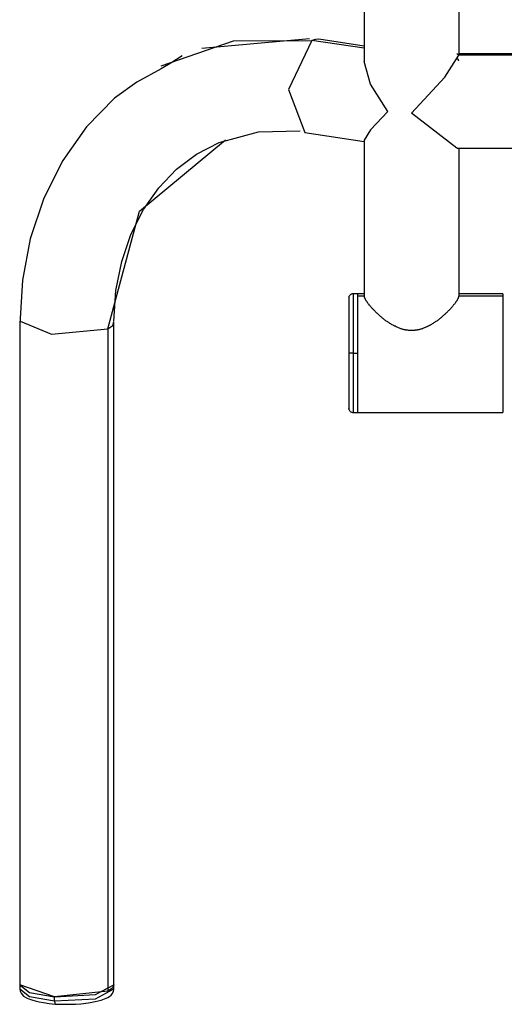
# Model space of a CAD drawing. Units: inches. Extents: x 132.5 to 167.4, y 72.5 to 137.8.
# Drawn here: x 144.8 to 146.6, y 85.9 to 89.4 of the extents above; entities that cross this region are included whole.
import ezdxf

# ---------------------------------------------------------------- set-up
doc = ezdxf.new("R2010")
doc.units = ezdxf.units.IN
doc.header["$MEASUREMENT"] = 0
doc.layers.add('Ebene 1', color=7, linetype='Continuous')

# ---------------------------------------------------------------- blocks, each defined once
blk = doc.blocks.new('block 2')
at = {"layer": 'Ebene 1', "color": 179, "lineweight": 25, "true_color": 0x1a171b}
for points in [[(146.0631, 90.6263), (146.0631, 89.238)], [(146.4002, 90.6263), (146.4002, 89.26)], [(145.337, 89.2221), (145.5956, 89.311), (145.8757, 89.3131)], [(145.8669, 89.3182), (145.4831, 89.2845)], [(145.8757, 89.3131), (145.7925, 89.1374), (145.851, 88.9837)], [(145.9007, 89.3172), (145.8883, 89.3169), (145.8757, 89.3131)], [(146.0631, 89.2852), (145.8757, 89.3131)], [(146.0631, 89.2927), (145.9007, 89.3172)], [(145.4118, 89.2579), (145.3748, 89.2345), (145.3377, 89.2111)], [(146.2316, 89.0537), (146.3508, 89.1815), (146.4002, 89.26)], [(146.4002, 89.26), (146.394, 89.2655)], [(147.8706, 89.2655), (146.4002, 89.2655)], [(147.8721, 89.26), (146.4002, 89.26)], [(146.1473, 89.0592), (146.0855, 89.1567), (146.0631, 89.238)], [(146.4002, 89.2404), (146.4002, 89.2411), (146.4002, 89.2418), (146.3998, 89.2418), (146.3998, 89.2424), (146.3998, 89.2424), (146.3998, 89.2431), (146.3995, 89.2435), (146.3995, 89.2438), (146.3992, 89.2442), (146.3992, 89.2445), (146.3985, 89.2449), (146.3981, 89.2452), (146.3981, 89.2452), (146.3978, 89.2452), (146.3974, 89.2455), (146.3971, 89.2455), (146.3967, 89.2455), (146.3964, 89.2455), (146.3957, 89.2455), (146.3954, 89.2455), (146.3949, 89.2455), (146.3947, 89.2455), (146.394, 89.2455), (146.3933, 89.2452)], [(145.3377, 89.2111), (145.2502, 89.1642), (145.1705, 89.1064), (145.0704, 89.0044), (144.9863, 88.8845), (144.9183, 88.7494), (144.8695, 88.6044), (144.8413, 88.4559), (144.8325, 88.2999)], [(146.1473, 89.0592), (146.0855, 88.9941), (146.0631, 88.9562)], [(146.3942, 88.9286), (146.2316, 89.0537)], [(145.5444, 88.9482), (145.6845, 88.9865), (145.834, 88.9903)], [(145.851, 88.9837), (146.0631, 88.952)], [(145.1462, 88.2826), (145.2604, 88.7033), (145.5677, 88.9575)], [(145.1681, 88.3092), (145.1758, 88.4191), (145.1963, 88.5228), (145.229, 88.6199), (145.2742, 88.7095), (145.3286, 88.7867), (145.392, 88.8525), (145.464, 88.9065), (145.5444, 88.9482)], [(146.0631, 88.9562), (146.0631, 88.4005)], [(146.3947, 88.9286), (148.0177, 88.9286)], [(146.4002, 88.9286), (146.4002, 88.4005)], [(146.0083, 88.3929), (146.0087, 88.3956), (146.0093, 88.3987)], [(146.0083, 88.3929), (146.0083, 88.335), (146.0083, 88.1958)], [(146.0231, 88.408), (146.0211, 88.4077), (146.019, 88.4074), (146.0168, 88.4067), (146.0147, 88.4056), (146.013, 88.4043), (146.0116, 88.4022), (146.0104, 88.4005), (146.0093, 88.3987)], [(146.0231, 88.408), (146.0231, 88.346), (146.0231, 88.1958)], [(146.0383, 88.408), (146.0231, 88.408)], [(146.0383, 88.408), (146.0383, 88.4063), (146.0383, 88.4005)], [(146.0383, 88.408), (146.0383, 88.346), (146.0383, 88.1958)], [(146.0631, 88.408), (146.0383, 88.408)], [(146.0383, 88.4005), (146.0383, 88.1683), (146.0383, 87.9839)], [(146.0383, 88.4005), (146.0631, 88.4005)], [(146.4002, 88.4005), (146.4002, 88.3998), (146.3998, 88.3987), (146.3998, 88.398), (146.3995, 88.397), (146.3995, 88.3967), (146.3995, 88.396), (146.3992, 88.3956), (146.3992, 88.3953), (146.3988, 88.3946), (146.3988, 88.3943), (146.3985, 88.3936), (146.3985, 88.3929), (146.3981, 88.3925), (146.3978, 88.3918), (146.3978, 88.3915), (146.3974, 88.3908), (146.3971, 88.3901), (146.3967, 88.3894), (146.3964, 88.3887), (146.3961, 88.3881), (146.3954, 88.3867), (146.3947, 88.3853), (146.394, 88.3843), (146.3933, 88.3829), (146.3921, 88.3815), (146.3914, 88.3801), (146.3904, 88.3788), (146.3893, 88.377), (146.3883, 88.3757), (146.3873, 88.3739), (146.3859, 88.3722), (146.3847, 88.3708), (146.3833, 88.3691), (146.3823, 88.3677), (146.3809, 88.366), (146.3794, 88.3643), (146.378, 88.3626), (146.3766, 88.3608), (146.3752, 88.3595), (146.3738, 88.3574), (146.3721, 88.3557), (146.3706, 88.354), (146.3688, 88.3522), (146.3671, 88.3502), (146.3649, 88.3484), (146.3632, 88.3467), (146.3614, 88.3447), (146.3594, 88.3426), (146.3575, 88.3405), (146.3554, 88.3388), (146.3533, 88.3371), (146.3516, 88.335), (146.3494, 88.3333), (146.3473, 88.3312), (146.3449, 88.3291), (146.3427, 88.3274), (146.3406, 88.3254), (146.3385, 88.3236), (146.3361, 88.3216), (146.3337, 88.3198), (146.3315, 88.3181), (146.3291, 88.3161), (146.3265, 88.314), (146.3241, 88.3123), (146.3216, 88.3105), (146.3191, 88.3088), (146.3167, 88.3071), (146.3139, 88.3054), (146.3113, 88.3037), (146.3086, 88.3019), (146.306, 88.3006), (146.3032, 88.2985), (146.3008, 88.2971), (146.2979, 88.2954), (146.297, 88.295), (146.2958, 88.2944), (146.2951, 88.294), (146.2941, 88.2937), (146.2924, 88.2926), (146.2903, 88.2916), (146.2884, 88.2906), (146.2863, 88.2899), (146.2846, 88.2888), (146.2824, 88.2882), (146.2803, 88.2871), (146.2786, 88.2864), (146.2765, 88.2857), (146.2743, 88.2844), (146.2722, 88.2837), (146.2705, 88.283), (146.2682, 88.2823), (146.2662, 88.2819), (146.2641, 88.2813), (146.2619, 88.2806), (146.2598, 88.2802), (146.2577, 88.2795), (146.2557, 88.2792), (146.2536, 88.2785), (146.2514, 88.2782), (146.2493, 88.2778), (146.2479, 88.2778), (146.2469, 88.2775), (146.2457, 88.2775), (146.2446, 88.2775), (146.2436, 88.2771), (146.2426, 88.2771), (146.2415, 88.2771), (146.2403, 88.2768), (146.2395, 88.2768), (146.2383, 88.2768), (146.2372, 88.2768), (146.2359, 88.2768), (146.2348, 88.2768), (146.2338, 88.2768), (146.2328, 88.2764), (146.2316, 88.2764), (146.2295, 88.2768), (146.2274, 88.2768), (146.2248, 88.2768), (146.2228, 88.2768), (146.2207, 88.2771), (146.2185, 88.2775), (146.2176, 88.2775), (146.2164, 88.2775), (146.2154, 88.2778), (146.2143, 88.2778), (146.2119, 88.2782), (146.2097, 88.2785), (146.2076, 88.2792), (146.2055, 88.2795), (146.2035, 88.2802), (146.2014, 88.2806), (146.1992, 88.2813), (146.1971, 88.2816), (146.1949, 88.2823), (146.1931, 88.283), (146.1911, 88.2837), (146.189, 88.2844), (146.185, 88.2864), (146.1809, 88.2882), (146.177, 88.2899), (146.173, 88.2916), (146.1713, 88.2926), (146.1692, 88.2933), (146.1675, 88.2944), (146.1656, 88.2954), (146.1628, 88.2971), (146.1601, 88.2985), (146.1573, 88.3006), (146.1547, 88.3019), (146.152, 88.3037), (146.1494, 88.3054), (146.147, 88.3071), (146.1442, 88.3088), (146.1416, 88.3105), (146.1392, 88.3123), (146.1368, 88.314), (146.1342, 88.3161), (146.1322, 88.3181), (146.1296, 88.3198), (146.1272, 88.3216), (146.1251, 88.3236), (146.1227, 88.3254), (146.1205, 88.3271), (146.1184, 88.3291), (146.1163, 88.3312), (146.1141, 88.3333), (146.112, 88.335), (146.1099, 88.3371), (146.1079, 88.3388), (146.1058, 88.3405), (146.1039, 88.3426), (146.1018, 88.3447), (146.1001, 88.3467), (146.0982, 88.3484), (146.0965, 88.3502), (146.0948, 88.3522), (146.0931, 88.354), (146.0912, 88.3557), (146.0898, 88.3574), (146.0881, 88.3595), (146.0867, 88.3608), (146.0853, 88.3626), (146.0838, 88.3643), (146.0824, 88.366), (146.081, 88.3674), (146.08, 88.3691), (146.0786, 88.3708), (146.0774, 88.3722), (146.076, 88.3739), (146.075, 88.3757), (146.0739, 88.377), (146.0729, 88.3788), (146.0722, 88.3801), (146.0712, 88.3815), (146.07, 88.3829), (146.0693, 88.3843), (146.0686, 88.3853), (146.0683, 88.386), (146.0679, 88.3867), (146.0676, 88.3874), (146.0672, 88.3881), (146.0669, 88.3887), (146.0665, 88.3894), (146.0662, 88.3901), (146.0658, 88.3908), (146.0658, 88.3912), (146.0655, 88.3918), (146.0652, 88.3925), (146.0652, 88.3929), (146.0646, 88.3936), (146.0645, 88.3939), (146.0645, 88.3946), (146.064, 88.3949), (146.064, 88.3956), (146.0638, 88.396), (146.0638, 88.3967), (146.0638, 88.397), (146.0633, 88.3974), (146.0633, 88.398), (146.0633, 88.3984), (146.0633, 88.3987), (146.0631, 88.3998), (146.0631, 88.4005)], [(146.5583, 88.408), (146.4002, 88.408)], [(146.4002, 88.4005), (146.5583, 88.4005)], [(146.5583, 88.408), (146.5583, 88.4063), (146.5583, 88.4005)], [(146.5583, 88.4005), (146.5583, 88.1683), (146.5583, 87.9839)], [(144.8335, 88.3105), (144.9455, 88.2633), (145.1462, 88.2826)], [(145.1462, 88.2826), (145.1644, 88.295), (145.1684, 88.3078)], [(144.8318, 88.3047), (144.8318, 85.9383)], [(145.1462, 88.2826), (145.1462, 85.9162)], [(145.1687, 85.9383), (145.1687, 88.3047)], [(146.0083, 88.1958), (146.0083, 88.0566), (146.0083, 87.9988)], [(146.0231, 88.1958), (146.0124, 88.1958), (146.0083, 88.1958)], [(146.0231, 88.1958), (146.0231, 88.046), (146.0231, 87.9839)], [(146.0231, 88.1958), (146.0383, 88.1958)], [(146.0383, 88.1958), (146.0383, 88.046), (146.0383, 87.9839)], [(146.0093, 87.9933), (146.0087, 87.996), (146.0083, 87.9988)], [(146.0093, 87.9933), (146.0104, 87.9908), (146.0116, 87.9891), (146.013, 87.9877), (146.0147, 87.9864), (146.0168, 87.9853), (146.019, 87.9846), (146.0211, 87.9839), (146.0231, 87.9839)], [(146.0231, 87.9839), (146.0383, 87.9839)], [(146.0383, 87.9839), (146.5583, 87.9839)], [(145.1462, 85.9162), (144.9567, 85.8959), (144.8318, 85.9383)], [(144.8318, 85.9383), (144.8668, 85.9114), (144.9567, 85.8959)], [(144.8318, 85.9383), (144.8318, 85.9238)], [(144.8318, 85.9238), (144.8332, 85.9155), (144.8368, 85.9086), (144.8456, 85.8986), (144.8582, 85.8914), (144.8649, 85.8886), (144.8719, 85.8862)], [(144.8318, 85.9238), (144.8668, 85.8969), (144.9567, 85.8814)], [(144.9567, 85.8959), (145.1028, 85.9035), (145.1687, 85.9383)], [(144.9567, 85.8814), (145.1028, 85.8886), (145.1687, 85.9238)], [(144.9591, 85.87), (144.9849, 85.869), (145.0103, 85.869), (145.0308, 85.8697), (145.0506, 85.8711), (145.0773, 85.8742), (145.1016, 85.8787), (145.1226, 85.8838), (145.1402, 85.8904), (145.1469, 85.8938), (145.1529, 85.8973), (145.1581, 85.9017), (145.1627, 85.9069), (145.1674, 85.9148), (145.1687, 85.9234)], [(145.1687, 85.9383), (145.1631, 85.9269), (145.1462, 85.9162)], [(145.1687, 85.9238), (145.1687, 85.9383)], [(144.8719, 85.8862), (144.879, 85.8838), (144.8868, 85.8814), (144.9014, 85.878), (144.9171, 85.8749), (144.9376, 85.8721), (144.9591, 85.87)], [(144.9567, 85.8814), (144.9567, 85.8959)], [(144.9567, 85.8814), (144.9574, 85.8735), (144.9591, 85.8704)]]:
    blk.add_lwpolyline(points, dxfattribs=at)

msp = doc.modelspace()

# ---------------------------------------------------------------- block references
at = {"layer": 'Ebene 1'}
msp.add_blockref('block 2', (0, 0), dxfattribs=at)

doc.saveas('drawing.dxf')
